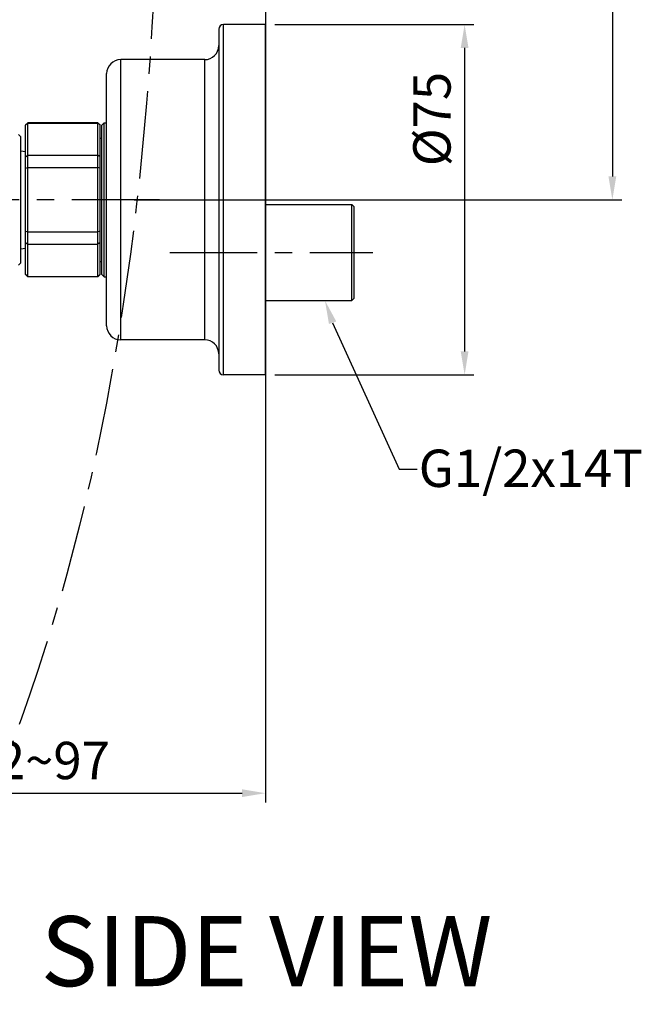
# Model space of a CAD drawing. Extents: x 0 to 1400, y 0 to 975.
# Drawn here: x 1008 to 1141, y 115 to 326 of the extents above; entities that cross this region are included whole.
import ezdxf

# ---------------------------------------------------------------- set-up
doc = ezdxf.new("R2010")
doc.units = 0
doc.header["$LTSCALE"] = 15
doc.header["$MEASUREMENT"] = 0
doc.header["$PDMODE"] = 4
doc.linetypes.add('CENTER', pattern=[2, 1.25, -0.25, 0.25, -0.25])
doc.layers.get('0').update_dxf_attribs({"linetype": 'CONTINUOUS'})
doc.layers.get('Defpoints').update_dxf_attribs({"linetype": 'CONTINUOUS'})
doc.layers.add('DEF_LAYER_AXIS', color=7, linetype='CONTINUOUS')
doc.layers.add('DEF_LAYER_CUT_FEAT', color=7, linetype='CONTINUOUS')
doc.styles.add('ROMANS', font='romans')
doc.dimstyles.get("Standard").update_dxf_attribs({"dimtxt": 8, "dimasz": 5, "dimexe": 2, "dimexo": 2, "dimgap": 3, "dimtad": 1, "dimdec": 1, "dimdsep": 46, "dimtxsty": 'ROMANS', "dimcen": 0, "dimclrd": 4, "dimclre": 4, "dimclrt": 3, "dimadec": 0, "dimazin": 0, "dimtfac": 1, "dimtdec": 1, "dimtmove": 0, "dimatfit": 3, "dimfxl": 1, "dimtolj": 1, "dimtzin": 0, "dimarcsym": 0})

# ---------------------------------------------------------------- blocks, each defined once
blk = doc.blocks.new('*D9')
at = {"color": 4, "lineweight": -2}
for p, q in [((1062.7, 324.88), (1105.34, 324.88)), ((1103.34, 319.88), (1103.34, 254.88)), ((1062.7, 249.88), (1105.34, 249.88))]:
    blk.add_line(p, q, dxfattribs=at)
at = {"color": 4}
for points in [[(1102.51, 319.88), (1104.17, 319.88), (1103.34, 324.88)], [(1102.51, 254.88), (1104.17, 254.88), (1103.34, 249.88)]]:
    blk.add_solid(points, dxfattribs=at)
at = {"layer": 'Defpoints', "color": 0}
for p in [(1060.7, 324.88), (1060.7, 249.88), (1103.34, 249.88)]:
    blk.add_point(p, dxfattribs=at)
at = {"color": 3, "insert": (1096.34, 304.66), "char_height": 8, "attachment_point": 5, "rotation": 90, "style": 'ROMANS'}
blk.add_mtext('\\A1;{\\Fromans,ghs|c129;%%C}75', dxfattribs=at)
blk = doc.blocks.new('*D12')
at = {"color": 4, "lineweight": -2}
for p, q in [((1060.7, 247.88), (1060.7, 158.29)), ((963.83, 225.08), (963.83, 158.29)), ((968.83, 160.29), (1055.7, 160.29))]:
    blk.add_line(p, q, dxfattribs=at)
at = {"color": 4}
for points in [[(968.83, 161.12), (968.83, 159.46), (963.83, 160.29)], [(1055.7, 161.12), (1055.7, 159.46), (1060.7, 160.29)]]:
    blk.add_solid(points, dxfattribs=at)
at = {"layer": 'Defpoints', "color": 0}
for p in [(1060.7, 249.88), (963.83, 227.08), (1060.7, 160.29)]:
    blk.add_point(p, dxfattribs=at)
at = {"color": 3, "insert": (1012.26, 167.29), "char_height": 8, "attachment_point": 5, "style": 'ROMANS'}
blk.add_mtext('\\A1;{\\Fromans,ghs|c129;92~97}', dxfattribs=at)
blk = doc.blocks.new('*D31')
at = {"color": 4, "lineweight": -2}
for p, q in [((1062.7, 543.62), (1136.97, 543.62)), ((1134.97, 538.62), (1134.97, 292.38)), ((1032.62, 287.38), (1136.97, 287.38))]:
    blk.add_line(p, q, dxfattribs=at)
at = {"color": 4}
for points in [[(1134.14, 538.62), (1135.81, 538.62), (1134.97, 543.62)], [(1134.14, 292.38), (1135.81, 292.38), (1134.97, 287.38)]]:
    blk.add_solid(points, dxfattribs=at)
at = {"layer": 'Defpoints', "color": 0}
for p in [(1060.7, 543.62), (1030.62, 287.38), (1134.97, 287.38)]:
    blk.add_point(p, dxfattribs=at)
at = {"color": 3, "insert": (1127.97, 415.5), "char_height": 8, "attachment_point": 5, "rotation": 90, "style": 'ROMANS'}
blk.add_mtext('\\A1;{\\Fromans,ghs|c129;1200}', dxfattribs=at)

msp = doc.modelspace()

# ---------------------------------------------------------------- linework, layer by layer
at = {"color": 7, "linetype": 'Continuous'}
for p, q in [((1060.7, 604.02), (1060.7, 238.57)), ((1051.7, 249.88), (1051.7, 324.88)), ((1060.7, 324.88), (1051.7, 324.88)), ((1060.7, 249.88), (1060.7, 324.88)), ((1050.7, 323.88), (1050.7, 250.88)), ((1029.7, 257.38), (1029.7, 317.38)), ((1047.7, 317.38), (1029.7, 317.38)), ((1047.7, 257.38), (1047.7, 317.38)), ((1026.7, 260.38), (1026.7, 314.38)), ((1009.83, 303.88), (1009.33, 303.38)), ((1009.83, 303.81), (1009.33, 303.32)), ((1009.83, 270.88), (1009.83, 303.88)), ((1009.83, 303.81), (1024.83, 303.81)), ((1025.33, 303.38), (1024.83, 303.88)), ((1024.83, 270.88), (1024.83, 303.88)), ((1025.33, 303.32), (1024.83, 303.81)), ((1025.7, 303.38), (1026.2, 303.88)), ((1026.2, 270.88), (1026.2, 303.88)), ((1009.33, 271.38), (1009.33, 303.38)), ((1025.33, 271.38), (1025.33, 303.38)), ((1025.7, 271.38), (1025.7, 303.38)), ((1009.33, 296.56), (1009.83, 296.93)), ((1009.83, 296.93), (1024.83, 296.93)), ((1025.33, 296.56), (1024.83, 296.93)), ((1009.33, 294.14), (1009.83, 294.25)), ((1009.83, 294.25), (1024.83, 294.25)), ((1025.33, 294.14), (1024.83, 294.25)), ((1079.2, 265.77), (1079.2, 286.37)), ((1079.2, 286.37), (1079.7, 285.87)), ((1079.7, 266.27), (1079.7, 285.87)), ((1009.33, 280.62), (1009.83, 280.51)), ((1009.83, 280.51), (1024.83, 280.51)), ((1025.33, 280.62), (1024.83, 280.51)), ((1009.33, 278.2), (1009.83, 277.83)), ((1009.83, 277.83), (1024.83, 277.83)), ((1025.33, 278.2), (1024.83, 277.83)), ((1009.83, 270.95), (1009.33, 271.44)), ((1009.83, 270.88), (1009.33, 271.38)), ((1009.83, 270.95), (1024.83, 270.95)), ((1024.83, 270.95), (1025.33, 271.44)), ((1025.33, 271.38), (1024.83, 270.88)), ((1025.7, 271.38), (1026.2, 270.88)), ((1079.2, 265.77), (1079.7, 266.27)), ((1047.7, 257.38), (1029.7, 257.38)), ((1060.7, 249.88), (1051.7, 249.88))]:
    msp.add_line(p, q, dxfattribs=at)
at = {"color": 1, "linetype": 'CENTER'}
for p, q in [((1037.99, 287.38), (933.83, 287.38)), ((1040.2, 276.07), (1083.7, 276.07))]:
    msp.add_line(p, q, dxfattribs=at)
at = {"color": 4}
for p, q in [((1075.08, 261.04), (1089.34, 229.66)), ((1089.34, 229.66), (1093.2, 229.66))]:
    msp.add_line(p, q, dxfattribs=at)
at = {"color": 7, "linetype": 'Continuous'}
for centre, radius, start, end in [((1051.7, 323.88), 1, 90, 180), ((1047.7, 320.38), 3, 270, 0), ((1029.7, 314.38), 3, 90, 180), ((1029.7, 260.38), 3, 180, 270), ((1047.7, 254.38), 3, 0, 90), ((1051.7, 250.88), 1, 180, 270)]:
    msp.add_arc(centre, radius, start, end, dxfattribs=at)
at = {"color": 1, "linetype": 'CENTER'}
msp.add_spline([(1035.7, 490.49), (996.3, 146.21), (988.89, 133.39), (930.9, 125.12), (908.83, 166.69)], degree=3, dxfattribs=at)
at = {"color": 4}
msp.add_solid([(1075.86, 261.31), (1074.29, 260.77), (1073.45, 265.77)], dxfattribs=at)
at = {"layer": 'DEF_LAYER_AXIS', "color": 7, "linetype": 'Continuous'}
for p, q in [((1060.7, 286.37), (1079.2, 286.37)), ((1060.7, 265.77), (1079.2, 265.77))]:
    msp.add_line(p, q, dxfattribs=at)
at = {"layer": 'DEF_LAYER_CUT_FEAT', "color": 7, "linetype": 'Continuous'}
for p, q in [((1024.83, 303.88), (1009.83, 303.88)), ((1026.2, 303.88), (1026.7, 303.88)), ((1008.33, 300.88), (1007.83, 301.38)), ((1008.33, 273.88), (1008.33, 300.88)), ((1025.33, 300.58), (1025.7, 300.58)), ((1008.33, 297.88), (1009.33, 297.74)), ((1008.33, 276.88), (1009.33, 277.02)), ((1025.33, 274.18), (1025.7, 274.18)), ((1008.33, 273.88), (1007.83, 273.38)), ((1024.83, 270.88), (1009.83, 270.88)), ((1026.2, 270.88), (1026.7, 270.88))]:
    msp.add_line(p, q, dxfattribs=at)

# ---------------------------------------------------------------- texts
at = {"color": 3, "style": 'ROMANS'}
msp.add_text('G1/2x14TH', height=8, dxfattribs=at).set_placement((1093.52, 225.87))
at = {"linetype": 'Continuous', "insert": (1012.58, 133.96), "char_height": 15, "width": 312.1947, "attachment_point": 1}
msp.add_mtext('{\\fArial|b1|i0|c0|p34;SIDE\\fArial|b1|i0|c129|p34; \\fArial|b1|i0|c0|p34;VIEW}', dxfattribs=at)

# ---------------------------------------------------------------- dimensions: what is measured, and where the dimension line sits
dim = msp.add_linear_dim(base=(1134.97, 287.38), p1=(1060.7, 543.62), p2=(1030.62, 287.38), angle=90, text='{\\Fromans,ghs|c129;1200}', dimstyle='Standard')
dim.commit()
dim.dimension.update_dxf_attribs({"geometry": '*D31', "text_midpoint": (1127.97, 415.5)})
dim = msp.add_linear_dim(base=(1103.34, 249.88), p1=(1060.7, 324.88), p2=(1060.7, 249.88), angle=90, text='{\\Fromans,ghs|c129;%%C}<>', dimstyle='Standard')
dim.commit()
dim.dimension.update_dxf_attribs({"geometry": '*D9', "text_midpoint": (1103.34, 304.66), "dimtype": 160})
dim = msp.add_linear_dim(base=(1060.7, 160.29), p1=(963.83, 227.08), p2=(1060.7, 249.88), text='{\\Fromans,ghs|c129;92~97}', dimstyle='Standard', override={"dimtmove": 1})
dim.commit()
dim.dimension.update_dxf_attribs({"geometry": '*D12', "text_midpoint": (1012.26, 167.29)})

doc.saveas('drawing.dxf')
